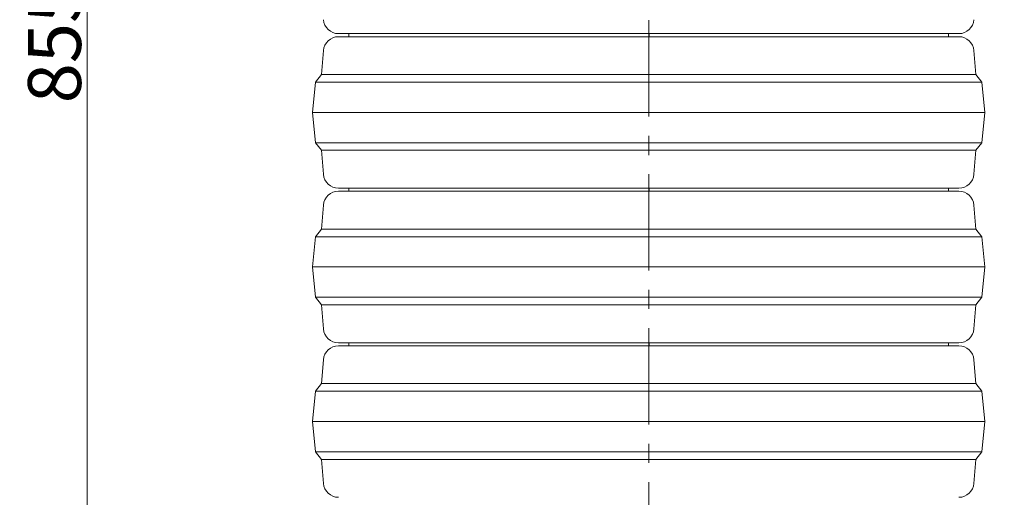
# Model space of a CAD drawing. Extents: x -6810 to -4365, y -1547 to 1576.
# Drawn here: x -5443 to -4793, y 719 to 1034 of the extents above; entities that cross this region are included whole.
import ezdxf

# ---------------------------------------------------------------- set-up
doc = ezdxf.new("R2010")
doc.units = 0
doc.header["$LTSCALE"] = 5
doc.linetypes.add('CENTERX2', pattern=[20.32, 12.7, -2.54, 2.54, -2.54])
doc.linetypes.add('HIDDEN', pattern=[1.905, 1.27, -0.635])
doc.layers.add('Bemaßungen(Brunner)', color=7, linetype='Continuous', lineweight=25)
doc.layers.add('SLD-0', color=7, linetype='Continuous')
doc.styles.add('Brunner 2014', font='arial.ttf', dxfattribs={"height": 35})
doc.dimstyles.new('Brunner 2014', dxfattribs={"dimscale": 5, "dimtxt": 35, "dimasz": 5, "dimexe": 3.175, "dimexo": 0, "dimgap": 0.762, "dimtad": 1, "dimdec": 0, "dimrnd": 1e-08, "dimtxsty": 'Brunner 2014', "dimcen": 0.09, "dimdle": 10, "dimclrd": 7, "dimclre": 7, "dimclrt": 7, "dimadec": 1, "dimazin": 2, "dimtfac": 0.666667, "dimtdec": 0, "dimtmove": 0, "dimatfit": 3, "dimldrblk": 'Filled-1', "dimfxl": 1, "dimtolj": 1, "dimlwd": 5, "dimlwe": 5, "dimarcsym": 0})

# ---------------------------------------------------------------- blocks, each defined once
blk = doc.blocks.new('*D181')
at = {"layer": 'Bemaßungen(Brunner)', "color": 7, "linetype": 'Continuous', "lineweight": 5, "transparency": 16777216}
for p, q in [((-5115.13, 1442.98), (-5414.54, 1442.98)), ((-5398.67, 1417.98), (-5398.67, 612.82)), ((-5228.19, 587.82), (-5414.54, 587.82))]:
    blk.add_line(p, q, dxfattribs=at)
at = {"layer": 'Bemaßungen(Brunner)', "color": 7, "linetype": 'HIDDEN', "lineweight": 5, "transparency": 16777216}
for points in [[(-5402.83, 1417.98), (-5394.5, 1417.98), (-5398.67, 1442.98)], [(-5402.83, 612.82), (-5394.5, 612.82), (-5398.67, 587.82)]]:
    blk.add_solid(points, dxfattribs=at)
at = {"layer": 'Defpoints', "color": 0, "linetype": 'HIDDEN', "lineweight": 5, "transparency": 16777216}
for p in [(-5115.13, 1442.98), (-5398.67, 587.82), (-5228.19, 587.82)]:
    blk.add_point(p, dxfattribs=at)
at = {"layer": 'Bemaßungen(Brunner)', "color": 7, "linetype": 'HIDDEN', "lineweight": 5, "transparency": 16777216, "insert": (-5420.35, 1018.61), "char_height": 35, "attachment_point": 5, "rotation": 90, "style": 'Brunner 2014'}
blk.add_mtext('\\A1;855', dxfattribs=at)
blk = doc.blocks.new('Filled-1')
at = {"color": 0}
for p, q in [((0, 0), (-1, 0.167)), ((-1, 0.167), (-1, -0.167)), ((-1, 0), (0, 0)), ((-1, -0.167), (0, 0))]:
    blk.add_line(p, q, dxfattribs=at)
at = {"color": 0, "flags": 128}
blk.add_lwpolyline([(-1, -0.167), (0, 0), (-1, 0.167), (-1, -0.167)], dxfattribs=at)
at = {"color": 0}
blk.add_solid([(-1, -0.167), (0, 0), (-1, 0.167), (-1, -0.167)], dxfattribs=at)
blk = doc.blocks.new('*D182')
at = {"layer": 'Bemaßungen(Brunner)', "color": 7, "linetype": 'Continuous', "lineweight": 5, "transparency": 16777216}
for p, q in [((-4941.39, 1443.07), (-4365.21, 1443.07)), ((-4381.09, 1418.07), (-4381.09, -199.64)), ((-4862, -224.64), (-4365.21, -224.64))]:
    blk.add_line(p, q, dxfattribs=at)
at = {"layer": 'Bemaßungen(Brunner)', "color": 7, "lineweight": 5, "transparency": 16777216}
for points in [[(-4385.25, 1418.07), (-4376.92, 1418.07), (-4381.09, 1443.07)], [(-4385.25, -199.64), (-4376.92, -199.64), (-4381.09, -224.64)]]:
    blk.add_solid(points, dxfattribs=at)
at = {"layer": 'Defpoints', "color": 0, "lineweight": 5, "transparency": 16777216}
for p in [(-4941.39, 1443.07), (-4862, -224.64), (-4381.09, -224.64)]:
    blk.add_point(p, dxfattribs=at)
at = {"layer": 'Bemaßungen(Brunner)', "color": 1, "lineweight": 5, "transparency": 16777216, "insert": (-4402.77, 637.07), "char_height": 35, "attachment_point": 5, "rotation": 90, "style": 'Brunner 2014'}
blk.add_mtext('\\A1;1668', dxfattribs=at)

msp = doc.modelspace()

# ---------------------------------------------------------------- linework, layer by layer
at = {"color": 7, "lineweight": 5}
for p, q in [((-4823.32, 1024.82), (-5232.86, 1024.82)), ((-5232.86, 1022.82), (-4823.32, 1022.82)), ((-5226.09, 1024.82), (-5226.06, 1024.32)), ((-5028.09, 1024.32), (-5028.09, 1024.82)), ((-5028.09, 1022.82), (-5028.09, 1024.32)), ((-5027.74, 1024.32), (-5027.74, 1024.82)), ((-4830.12, 1024.32), (-4830.09, 1024.82)), ((-5242.82, 1013.62), (-5244.09, 997.82)), ((-4812.09, 997.82), (-4813.35, 1013.62)), ((-5244.09, 997.82), (-5248.09, 992.82)), ((-5244.09, 997.82), (-4812.09, 997.82)), ((-4808.09, 992.82), (-4812.09, 997.82)), ((-5248.09, 992.82), (-5250.09, 972.82)), ((-5248.09, 992.82), (-4808.09, 992.82)), ((-4806.09, 972.82), (-4808.09, 992.82)), ((-5250.09, 972.82), (-5248.09, 952.82)), ((-5250.09, 972.82), (-4806.09, 972.82)), ((-4808.09, 952.82), (-4806.09, 972.82)), ((-5248.09, 952.82), (-5244.09, 947.82)), ((-5248.09, 952.82), (-4808.09, 952.82)), ((-4812.09, 947.82), (-4808.09, 952.82)), ((-5244.09, 947.82), (-5242.82, 932.03)), ((-5244.09, 947.82), (-4812.09, 947.82)), ((-4813.35, 932.03), (-4812.09, 947.82)), ((-4823.32, 922.82), (-5232.86, 922.82)), ((-5232.86, 920.82), (-4823.32, 920.82)), ((-5226.09, 922.82), (-5226.06, 922.32)), ((-5028.09, 922.32), (-5028.09, 922.82)), ((-5028.09, 920.82), (-5028.09, 922.32)), ((-5027.74, 922.32), (-5027.74, 922.82)), ((-4830.12, 922.32), (-4830.09, 922.82)), ((-5242.82, 911.62), (-5244.09, 895.82)), ((-4812.09, 895.82), (-4813.35, 911.62)), ((-5248.09, 890.82), (-5250.09, 870.82)), ((-5244.09, 895.82), (-5248.09, 890.82)), ((-5248.09, 890.82), (-4808.09, 890.82)), ((-5244.09, 895.82), (-4812.09, 895.82)), ((-4808.09, 890.82), (-4812.09, 895.82)), ((-4806.09, 870.82), (-4808.09, 890.82)), ((-5250.09, 870.82), (-5248.09, 850.82)), ((-5250.09, 870.82), (-4806.09, 870.82)), ((-4808.09, 850.82), (-4806.09, 870.82)), ((-5248.09, 850.82), (-5244.09, 845.82)), ((-5248.09, 850.82), (-4808.09, 850.82)), ((-5244.09, 845.82), (-5242.82, 830.03)), ((-5244.09, 845.82), (-4812.09, 845.82)), ((-4813.35, 830.03), (-4812.09, 845.82)), ((-4812.09, 845.82), (-4808.09, 850.82)), ((-4823.32, 820.82), (-5232.86, 820.82)), ((-5226.09, 820.82), (-5226.06, 820.32)), ((-5028.09, 820.32), (-5028.09, 820.82)), ((-5028.09, 818.82), (-5028.09, 820.32)), ((-5027.74, 820.32), (-5027.74, 820.82)), ((-4830.12, 820.32), (-4830.09, 820.82)), ((-5232.86, 818.82), (-4823.32, 818.82)), ((-5242.82, 809.62), (-5244.09, 793.82)), ((-4812.09, 793.82), (-4813.35, 809.62)), ((-5244.09, 793.82), (-5248.09, 788.82)), ((-5244.09, 793.82), (-4812.09, 793.82)), ((-4808.09, 788.82), (-4812.09, 793.82)), ((-5248.09, 788.82), (-5250.09, 768.82)), ((-5248.09, 788.82), (-4808.09, 788.82)), ((-4806.09, 768.82), (-4808.09, 788.82)), ((-5250.09, 768.82), (-5248.09, 748.82)), ((-5250.09, 768.82), (-4806.09, 768.82)), ((-4808.09, 748.82), (-4806.09, 768.82)), ((-5248.09, 748.82), (-5244.09, 743.82)), ((-5248.09, 748.82), (-4808.09, 748.82)), ((-4812.09, 743.82), (-4808.09, 748.82)), ((-5244.09, 743.82), (-5242.82, 728.03)), ((-5244.09, 743.82), (-4812.09, 743.82)), ((-4813.35, 728.03), (-4812.09, 743.82))]:
    msp.add_line(p, q, dxfattribs=at)
at = {"color": 7, "lineweight": 5, "flags": 128}
for points in [[(-5226.06, 1024.32), (-5226.09, 1023.82), (-5225.96, 1022.82)], [(-5027.74, 1022.82), (-5027.74, 1023.82), (-5027.74, 1024.82)], [(-4830.21, 1022.82), (-4830.09, 1023.82), (-4830.12, 1024.32)], [(-5226.06, 922.32), (-5226.09, 921.82), (-5225.96, 920.82)], [(-5027.74, 920.82), (-5027.74, 921.82), (-5027.74, 922.82)], [(-4830.21, 920.82), (-4830.09, 921.82), (-4830.12, 922.32)], [(-5226.06, 820.32), (-5226.09, 819.82), (-5225.96, 818.82)], [(-5027.74, 818.82), (-5027.74, 819.82), (-5027.74, 820.82)], [(-4830.21, 818.82), (-4830.09, 819.82), (-4830.12, 820.32)]]:
    msp.add_lwpolyline(points, dxfattribs=at)
at = {"color": 7, "lineweight": 5}
for centre, start, end in [((-5232.86, 1034.82), 184.57392, 270), ((-4823.32, 1034.82), 270, 355.42608), ((-5232.86, 1012.82), 90, 175.42608), ((-4823.32, 1012.82), 4.57392, 90), ((-5232.86, 932.82), 184.57392, 270), ((-4823.32, 932.82), 270, 355.42608), ((-5232.86, 910.82), 90, 175.42608), ((-4823.32, 910.82), 4.57392, 90), ((-5232.86, 830.82), 184.57392, 270), ((-4823.32, 830.82), 270, 355.42608), ((-5232.86, 808.82), 90, 175.42608), ((-4823.32, 808.82), 4.57392, 90), ((-5232.86, 728.82), 184.57392, 270), ((-4823.32, 728.82), 270, 355.42608)]:
    msp.add_arc(centre, 10, start, end, dxfattribs=at)
at = {"layer": 'SLD-0', "linetype": 'CENTERX2', "lineweight": 5}
msp.add_line((-5028.09, 563.72), (-5028.09, 1250.02), dxfattribs=at)

# ---------------------------------------------------------------- dimensions: what is measured, and where the dimension line sits
at = {"layer": 'Bemaßungen(Brunner)', "lineweight": 5}
dim = msp.add_linear_dim(base=(-4381.09, -224.64), p1=(-4941.39, 1443.07), p2=(-4862, -224.64), angle=90, dimstyle='Brunner 2014', override={"dimclrt": 1}, dxfattribs=at)
dim.commit()
dim.dimension.update_dxf_attribs({"geometry": '*D182', "text_midpoint": (-4381.09, 637.07), "dimtype": 160})
at = {"layer": 'Bemaßungen(Brunner)', "color": 1, "linetype": 'HIDDEN', "lineweight": 5}
dim = msp.add_linear_dim(base=(-5398.67, 587.82), p1=(-5115.13, 1442.98), p2=(-5228.19, 587.82), angle=90, dimstyle='Brunner 2014', dxfattribs=at)
dim.commit()
dim.dimension.update_dxf_attribs({"geometry": '*D181', "text_midpoint": (-5398.67, 1018.61), "dimtype": 160})

doc.saveas('drawing.dxf')
